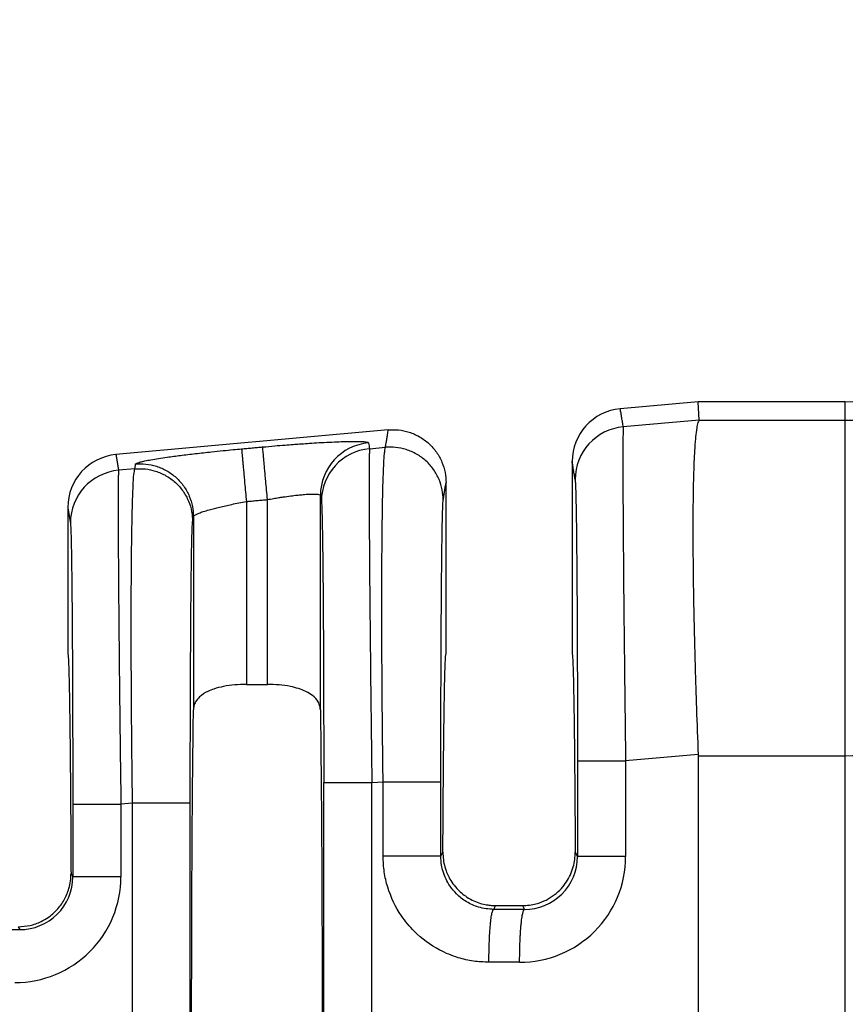
# Model space of a CAD drawing. Extents: x -158 to 83, y -21 to 165.
# Drawn here: x -14 to -4, y 43 to 55 of the extents above; entities that cross this region are included whole.
import ezdxf

# ---------------------------------------------------------------- set-up
doc = ezdxf.new("R2010")
doc.units = 0
doc.header["$LTSCALE"] = 0.1
doc.header["$MEASUREMENT"] = 0
doc.layers.get('0').update_dxf_attribs({"linetype": 'CONTINUOUS'})

msp = doc.modelspace()

# ---------------------------------------------------------------- linework, layer by layer
at = {"color": 7, "linetype": 'Continuous'}
for p, q in [((-5.308510018943522, 50.70976717690456), (-6.251495913612942, 50.62404118648007)), ((-5.29833315669633, 50.48541457464321), (-5.308510018943522, 50.70976717690456)), ((-3.52861262780705, 50.70976717690456), (-5.308510018943522, 50.70976717690456)), ((-3.52861262780705, 50.4854143447415), (-3.52861262780705, 50.70976717690456)), ((-5.29833315669633, 50.48541457464321), (-6.214710579692635, 50.40556604794551)), ((-5.29833315669633, 50.48541457464321), (-3.52861262780705, 50.4854143447415)), ((-3.52861262780705, 46.42292517226667), (-3.52861262780705, 50.4854143447415)), ((-9.057879446380227, 50.36891541077398), (-12.35349591361293, 50.06931391375281)), ((-9.284787276023536, 50.1411553840021), (-9.092381769857226, 50.15772632755299)), ((-6.834010018943431, 49.98538871810679), (-6.834010018943431, 47.65896080549605)), ((-12.12433531858714, 49.89659902352721), (-12.32155545495124, 49.87961341946676)), ((-8.359510018943425, 47.65876717690457), (-8.359510018943539, 49.73021860833835)), ((-10.77536701320314, 49.50191460585387), (-10.77536701320314, 47.28768834026476)), ((-10.52015302468384, 47.28768834026476), (-10.52015302468384, 49.52511588957233)), ((-9.87946742095734, 46.97779855868923), (-9.87946742095734, 49.57475936701102)), ((-12.93601001894353, 49.43066144537949), (-12.93601001894353, 47.65896080549606)), ((-11.41605261692963, 49.31858144812552), (-11.41605325054263, 46.97792434739065)), ((-10.77536701320314, 47.28768834026476), (-10.52015302468384, 47.28768834026476)), ((-5.308810150753331, 46.43788887744429), (-6.186546002034746, 46.36229378906047)), ((-5.308510018943522, 46.42298962726161), (-3.52861262780705, 46.42292517226667)), ((-5.308510018943522, 46.42298962726161), (-5.308510018943522, 42.8171710965091)), ((-3.52861262780705, 42.57376717690457), (-3.52861262780705, 46.42292517226667)), ((-9.256622698365632, 46.09788312511705), (-9.120660562860948, 46.10959287769846)), ((-12.15261411159084, 45.84846557367269), (-12.29339087729343, 45.83634116058172)), ((-12.15261411160263, 39.29906878013751), (-12.15261411159084, 45.84846557367269)), ((-11.45392135292863, 39.29906892742687), (-11.45392135292863, 45.84846542638304)), ((-8.421967804116022, 45.20669706763816), (-8.397209764152436, 45.25624614115722)), ((-6.796310273734534, 45.25624614115676), (-6.769224449144545, 45.20204114379837)), ((-12.89700759678743, 44.99938305759425), (-12.87606932441633, 44.95748163235226)), ((-7.782395474655445, 44.56385793275988), (-7.759537696611844, 44.60957697072774)), ((-7.759537696611844, 44.60957697072774), (-7.433982341275126, 44.60957697072774)), ((-7.433982341275126, 44.60957697072774), (-7.411586087045137, 44.56312315167375)), ((-13.53507751327894, 44.35351717690457), (-13.51767465623433, 44.31870881183179))]:
    msp.add_line(p, q, dxfattribs=at)
for centre, radius, start, end in [((-6.193080378483543, 49.98577902904145), 0.6409297593049195, 95.22930127943411, 180.034891765144), ((-6.156978149037698, 49.76768255345984), 0.6404907384861772, 95.17153508088, 179.9392385996685), ((-9.238977391917487, 49.57408049425062), 0.6404903888175957, 95.17157220280602, 179.9392706714114), ((-12.2950803784835, 49.43105175631405), 0.6409297593050636, 95.22930127943573, 180.0348917651359), ((-9.227054845368613, 49.50327188951645), 0.6404907384861609, 95.17153508087884, 179.9392385996693), ((-12.26382302429627, 49.24172992498109), 0.6404907384861869, 95.17153508088246, 179.9392385996742), ((-7.466368319648964, 45.2024757759614), 1.279822320601074, 269.8894972299845, 359.9805238840918), ((-7.408379514531916, 45.20227021454462), 0.6391551064364118, 269.7125520228768, 359.9794654112609), ((-13.57321181240343, 44.95791500203624), 1.279820990256749, 269.8894494097277, 359.9805725968383), ((-13.51515029361877, 44.9577848673538), 0.6390810411428173, 269.7736817545299, 359.9728139542206)]:
    msp.add_arc(centre, radius, start, end, dxfattribs=at)
for points in [[(-3.52861262780705, 50.70976717690456), (-0.561045053705179, 50.80701240522664), (2.395469577262574, 51.13939927396022), (5.178526381516022, 51.68894660334892), (7.935974288450097, 52.4184848479239), (9.669478367634767, 52.94424057110434), (11.39682969821936, 53.49859510168086), (13.12337837721818, 54.05834303601723), (14.85768510798862, 54.5787053554378), (15.90217963094125, 54.84823981624709), (16.95409229600555, 55.06268368072134), (20.3428536493189, 55.32016538885671), (23.73380134605655, 55.28626717690457)], [(-3.52861262780705, 50.4854143447415), (-0.5881485186127975, 50.57605491740811), (3.184863370834066, 51.03106913839258), (6.585739984368914, 51.78283736620687), (9.754861651386776, 52.69238394454598), (11.51995046261204, 53.24857152657051), (13.05609575598605, 53.73679619350446), (14.98900980563549, 54.30392845165557), (16.54561890392496, 54.66886990563034), (18.19458285976205, 54.89929208351553), (20.22411904136605, 54.99277821479907), (21.9131320111428, 54.98200383874149), (23.73380134605655, 54.95669943790674)], [(-3.52861262780705, 46.42292517226667), (-2.151407293165065, 46.46244571872461), (0.0572007093003748, 46.61921847217713), (2.132589404117951, 46.88218424937424), (3.640946962469755, 47.15026082617053), (7.176467914034525, 48.01319224274391), (10.50718143684146, 49.0471004746422), (12.26171156813879, 49.63722735460075), (13.80473093268985, 50.15566971637537), (15.42122595630993, 50.65722289702212), (17.02167833628197, 51.04796839305604), (18.44463719366579, 51.26024914426124), (20.27977419630757, 51.37414188741229), (21.96399786233691, 51.39507886539329), (23.73380134605655, 51.40209004213986)], [(-6.214710579692635, 50.40556604794551), (-6.22386810468528, 50.45995433616564), (-6.233025629677925, 50.51434262438575), (-6.242260771645391, 50.56919190543289), (-6.251495913612942, 50.62404118648007)], [(-5.29833315669633, 50.48541457464321), (-5.311693290590867, 50.45644809163274), (-5.325823015702511, 50.39373635243856), (-5.339771953274649, 50.2845298340312), (-5.345453400121507, 50.22070321252337), (-5.352296168304903, 50.12117882954511), (-5.359373525516183, 49.97876820072035), (-5.365758739446697, 49.78628284167305), (-5.370525077787804, 49.53653426802712), (-5.372745808230846, 49.22233399540651), (-5.371844271474245, 48.88616513570587), (-5.368439748129738, 48.55406694866848), (-5.363320009170053, 48.23753119046828), (-5.357272825567925, 47.94804961727922), (-5.351085968296076, 47.69711398527523), (-5.345547208327233, 47.49621605063025), (-5.329779633700127, 46.9983669393396), (-5.308810150753331, 46.43788887744429)], [(-9.092381769857226, 50.15772632755299), (-9.083794391864629, 50.21028976087176), (-9.075207013872031, 50.26285319419045), (-9.066543230126143, 50.31588430248219), (-9.057879446380227, 50.36891541077398)], [(-9.057879446380227, 50.36891541077398), (-8.935136122178776, 50.36820400045046), (-8.80688985901564, 50.34170726876849), (-8.681383764009837, 50.28646984452235), (-8.567967037628833, 50.20366845426426), (-8.475418374549335, 50.09801596505276), (-8.409196514219033, 49.97786024289736), (-8.371296916183503, 49.8524309563832), (-8.359510018943539, 49.73021860833835)], [(-6.214710579692635, 50.40556604794551), (-6.21595728254799, 50.38794217755715), (-6.217204768451481, 50.35224829154375), (-6.218334665686939, 50.29237514569873), (-6.219228602538223, 50.20221349581548), (-6.219854343322403, 50.0166483661635), (-6.219573213753705, 49.7774980330322), (-6.218394965989766, 49.4877999220102), (-6.216329352188225, 49.15059145868619), (-6.213403682209659, 48.77101899355823), (-6.209680435272375, 48.35695352404579), (-6.205205996612442, 47.91320394295469), (-6.200026751465927, 47.4445791430908), (-6.193585343165125, 46.9072749425062), (-6.186546002034746, 46.36229378906047)], [(-10.57808108062814, 50.16232016238015), (-10.4320109665676, 50.17515971816165), (-10.30772720484033, 50.18537995242235), (-10.20791580971233, 50.19309671224133), (-10.13397313988379, 50.19851597246776), (-10.03750778458216, 50.20516996359416), (-9.924981861412647, 50.21227718774418), (-9.80285748798049, 50.21905614704147), (-9.67759678189094, 50.22472534360969), (-9.58094473968761, 50.22788942756975), (-9.504533684947475, 50.2293013056801), (-9.446064875871386, 50.22940045310588), (-9.403239570660233, 50.22862634501225), (-9.373759027514893, 50.22741845656436), (-9.35532450463623, 50.22621626292734), (-9.327767092083008, 50.22331951802278), (-9.306174803300465, 50.21871732335079), (-9.296710204338439, 50.21196360308615)], [(-9.296710204338439, 50.21196360308615), (-9.296333379894662, 50.20972773019329), (-9.295956556666027, 50.20749186451737), (-9.290371917677206, 50.17432362413832), (-9.284787276023536, 50.1411553840021)], [(-12.35349591361293, 50.06931391375281), (-12.34547199046006, 50.02165829376774), (-12.33744806730724, 49.9740026737827), (-12.32950176112928, 49.92680804662466), (-12.32155545495124, 49.87961341946676)], [(-12.11466505254134, 49.95578564374065), (-12.10762667991327, 49.9629200361587), (-12.08877129224267, 49.9710517434329), (-12.05825314802594, 49.98012194908426), (-12.0025128099748, 49.99298760638793), (-11.92926489946475, 50.00699382272892), (-11.83946449395903, 50.02197325666234), (-11.73406667092084, 50.03775856674336), (-11.57321049156052, 50.05947630702931), (-11.39289516932568, 50.08147624619916), (-11.19670340893363, 50.10331314415533), (-11.05791165875895, 50.11765513965884), (-10.93539506058434, 50.12962270575456), (-10.83328884205874, 50.13911948067827)], [(-10.83328884205874, 50.13911948067827), (-10.76948758078963, 50.14491956975399), (-10.70568631952054, 50.15071965882971), (-10.6418837000743, 50.15651991060494), (-10.57808108062814, 50.16232016238015)], [(-10.83328884205874, 50.13911948067827), (-10.83253621579787, 50.13083365202392), (-10.8309194508973, 50.11304297962221), (-10.82838077013204, 50.08511193778737), (-10.8249016443786, 50.04683666807997), (-10.82051252488164, 49.99855187628697), (-10.81529359860633, 49.94113942401367), (-10.80937132332127, 49.87599014313902), (-10.80290974173749, 49.80490827074711), (-10.79609411780024, 49.72993150814506), (-10.78562267743135, 49.61473713190511), (-10.77536701320314, 49.50191460585387)], [(-10.52015302468384, 49.52511588957233), (-10.5304096689197, 49.63793829085312), (-10.54088192819954, 49.75313257077071), (-10.54769802284868, 49.82810928336878), (-10.55416003478766, 49.89919111460961), (-10.56008271942713, 49.96434036045838), (-10.56530205633736, 50.02175278058134), (-10.56969160721107, 50.07003753994646), (-10.57317120371764, 50.10831277383929), (-10.57571041930491, 50.13624377289133), (-10.57732778665734, 50.1540343940782), (-10.57808108062814, 50.16232016238015)], [(-9.284787276023536, 50.1411553840021), (-9.286033978878493, 50.1235315136219), (-9.28728146478197, 50.08783762761659), (-9.28841136201764, 50.02796448177164), (-9.289305298869138, 49.93780283187257), (-9.289597297871211, 49.88684071182728), (-9.289851361201755, 49.81014508267767), (-9.289949014738994, 49.70330212997739), (-9.28977178436115, 49.56189803928011), (-9.289201195946418, 49.38151899613944), (-9.288118775373007, 49.15775118610905), (-9.28640604851914, 48.88618079474258), (-9.283480378541569, 48.50660832973659), (-9.279757131604882, 48.09254286027443), (-9.275282692944756, 47.64879327914711), (-9.270103447796842, 47.18016847914569), (-9.26757476096573, 46.96409587599516), (-9.264491325609427, 46.70973715293096), (-9.26084376398903, 46.42002275446698), (-9.256622698365632, 46.09788312511705)], [(-9.120660562860948, 46.10959287769846), (-9.127135557724543, 46.65221778065905), (-9.131957268863246, 47.18856682868067), (-9.134587682213152, 47.61625870372895), (-9.135887999976731, 47.98707582792382), (-9.136174316025972, 48.30084128159633), (-9.135762724232848, 48.55737814507749), (-9.134969318469317, 48.75650949869835), (-9.134110192607338, 48.89805842278994), (-9.132627324133637, 49.0769607364042), (-9.130075580720018, 49.29469204985312), (-9.126119377911962, 49.52851123201981), (-9.12042313125498, 49.75567715178735), (-9.11265125629454, 49.95344867803885), (-9.107179883968442, 50.04389123360804), (-9.101844560821718, 50.10399855465916), (-9.096845213802084, 50.13990034977866), (-9.092381769857226, 50.15772632755299)], [(-8.393768503982145, 49.52052206887818), (-8.405619954350776, 49.64248555708618), (-8.443595359125922, 49.76762186146449), (-8.509890246797013, 49.8874695162693), (-8.60249668824504, 49.99283671147138), (-8.715946455249963, 50.07541300843012), (-8.841457905094629, 50.13051178087857), (-8.96968286195154, 50.1569664988288), (-9.092381769857226, 50.15772632755299)], [(-12.12433531858714, 49.89659902352721), (-12.12191796332829, 49.91139568503407), (-12.11950060806943, 49.92619234654097), (-12.11708283030542, 49.94098899514082), (-12.11466505254134, 49.95578564374065)], [(-12.11466505254134, 49.95578564374065), (-11.9919662287413, 49.95502582626074), (-11.86374139160463, 49.92857109535015), (-11.7382300854272, 49.87347229483935), (-11.62478046932424, 49.79089596814642), (-11.5321741664702, 49.68552875676416), (-11.46587938735523, 49.56568111219218), (-11.42790404864165, 49.44054485327392), (-11.41605261692963, 49.31858144812552)], [(-6.797468527365837, 49.76836178511017), (-6.806626049858508, 49.82275006895603), (-6.81578357235135, 49.8771383528018), (-6.824896795647419, 49.93126353545419), (-6.834010018943431, 49.98538871810679)], [(-12.32155545495124, 49.87961341946676), (-12.32280215780854, 49.8619895490386), (-12.32404964371212, 49.82629566298626), (-12.32517954094665, 49.76642251714184), (-12.32607347779684, 49.67626086733747), (-12.32636547679841, 49.62529874740927), (-12.32661954012909, 49.54860311834991), (-12.32671719366679, 49.44176016570572), (-12.32653996328949, 49.300356075023), (-12.3259693748751, 49.11997703184807), (-12.32488695430158, 48.89620922172724), (-12.32317422744684, 48.62463883020683), (-12.32232745277557, 48.50704462158517), (-12.32108927655764, 48.34725376708521), (-12.31939810606325, 48.14535988694116), (-12.31719234856256, 47.90145660138726), (-12.31441041132577, 47.61563753065771), (-12.31099070162303, 47.28799629498675), (-12.30687162672453, 46.91862651460859), (-12.30043021824194, 46.3813222994325), (-12.29339087729343, 45.83634116058172)], [(-12.15261411159084, 45.84846557367269), (-12.15777034404144, 46.26909931715122), (-12.1614460675346, 46.63102653147693), (-12.16391081759313, 46.92743952465747), (-12.1652263552849, 47.11819123252485), (-12.16657803702209, 47.36255943183636), (-12.16765173965034, 47.64858082135402), (-12.16813334001522, 47.96429209983987), (-12.16770871496232, 48.29772996605591), (-12.16606374133724, 48.63693111876417), (-12.16311539787075, 48.95014169582733), (-12.15938801994923, 49.19906090098595), (-12.15527743963825, 49.39071360281189), (-12.15117948900341, 49.53212466987702), (-12.14749000011032, 49.63031897075323), (-12.14460480502454, 49.69232137401238), (-12.13510889903874, 49.83034494794155), (-12.12433531858714, 49.89659902352721)], [(-12.12433531858714, 49.89659902352721), (-12.00163641055831, 49.89583919470965), (-11.87341145382453, 49.86938447685282), (-11.74790000398551, 49.81428570440759), (-11.63445023697494, 49.73170940744565), (-11.54184379553077, 49.62634221224907), (-11.47554890785584, 49.50649455743877), (-11.43757350300319, 49.38135825284064), (-11.42572205271203, 49.25939476485248)], [(-8.393768503982145, 49.52052206887818), (-8.385181126537248, 49.57308549574241), (-8.376593749092436, 49.62564892260648), (-8.368051884017987, 49.67793376547249), (-8.359510018943539, 49.73021860833835)], [(-6.797468527365837, 49.76836178511017), (-6.793453879881923, 49.71327034015344), (-6.789541936677423, 49.59676344424174), (-6.788269127980456, 49.54459746498326), (-6.786559929943415, 49.46220328161414), (-6.784516486552334, 49.34370823574244), (-6.782240941793233, 49.18323966897615), (-6.779835439652125, 48.97492492292329), (-6.777402124115028, 48.71289133919188), (-6.77436391667085, 48.28098905205815), (-6.771985704426882, 47.79982327957737), (-6.770313759709424, 47.27891250896572), (-6.769792000824587, 47.02706806158278), (-6.769387189405883, 46.71961421620249), (-6.769224449053823, 46.36229124603125)], [(-10.52015302468384, 49.52511588957233), (-10.44507399153292, 49.5383020637638), (-10.38153700920105, 49.54872182320005), (-10.33101423234093, 49.55649959868965), (-10.23646713809127, 49.56972526833213), (-10.16148859054034, 49.57877248156766), (-10.10599709385605, 49.58443862049827), (-10.06991115220623, 49.58752106722595), (-10.00287347144089, 49.5915236475329), (-9.949234356778575, 49.59209147141863), (-9.910064402201229, 49.5892055071718), (-9.887533657409023, 49.5833867747705), (-9.87946742095734, 49.57475936701102)], [(-11.41605261692963, 49.31858144812552), (-11.40721672925497, 49.33077533087878), (-11.38916009816174, 49.34222279862578), (-11.37383241354532, 49.34976499263126), (-11.34432745908691, 49.36204477449306), (-11.29638704163742, 49.37899644306123), (-11.22575296804773, 49.40055429718582), (-11.0992388684987, 49.43377921397866), (-10.95274274467214, 49.46702888486497), (-10.86519353492591, 49.48491652300275), (-10.77536701320314, 49.50191460585387)], [(-10.77536701320314, 49.50191460585387), (-10.71156283583532, 49.5077149965498), (-10.64775865846744, 49.51351538724576), (-10.58395584157564, 49.51931563840905), (-10.52015302468384, 49.52511588957233)], [(-9.87946742095734, 49.57475936701102), (-9.879090960755917, 49.57252348358059), (-9.878714499339424, 49.5702875929334), (-9.873129861518123, 49.5371193568706), (-9.867545223696737, 49.50395112116676)], [(-9.867545223696737, 49.50395112116676), (-9.86592674012455, 49.48931065010208), (-9.86403871337042, 49.45934056531215), (-9.861922294107373, 49.40877617323306), (-9.859618633008438, 49.33235278030089), (-9.856900513991462, 49.21123710086069), (-9.854310334838217, 49.0609976608196), (-9.851865233937218, 48.88292884999335), (-9.849582349676965, 48.67832505819767), (-9.847478820445943, 48.4484806752483), (-9.845641323495727, 48.20492364866598), (-9.84413353804446, 47.9637649671436), (-9.842922611885498, 47.73130620524069), (-9.841975692812227, 47.51384893751678), (-9.841259928618015, 47.3176947385314), (-9.840742467096263, 47.14914518284409), (-9.840390456040339, 47.01450184501439), (-9.839846189568874, 46.74947241328668), (-9.839513300977274, 46.5056646068795), (-9.839346662253305, 46.28712010380814), (-9.839301145384738, 46.09788058208786)], [(-8.42196780419873, 46.10959273040882), (-8.421697110004835, 46.57036387228501), (-8.420889055186635, 47.02273991253642), (-8.41959444858805, 47.44849445383237), (-8.418052322367103, 47.80537474968533), (-8.41644976702269, 48.09315912501454), (-8.414973873053704, 48.31162590473921), (-8.41381173095904, 48.46055341377859), (-8.411376571197557, 48.72376742684608), (-8.408968972270323, 48.93301148079967), (-8.406691571971649, 49.09417908868659), (-8.404647008095843, 49.21316376355406), (-8.402937918437232, 49.29585901844932), (-8.401666940790122, 49.34815836641959), (-8.39947647327459, 49.42168653685505), (-8.396831008131421, 49.48360771733449), (-8.393768503982145, 49.52052206887818)], [(-12.93601001894353, 49.43066144537949), (-12.92810801446213, 49.38372992378915), (-12.92020600998063, 49.33679840219876), (-12.91225970630254, 49.28960377941508), (-12.90431340262444, 49.24240915663135)], [(-12.90431340262444, 49.24240915663135), (-12.90123957588686, 49.20590751994261), (-12.89858468098717, 49.14422268049942), (-12.89638681193614, 49.07081081576454), (-12.89283604983517, 48.90538705758636), (-12.88985743586136, 48.71533696771288), (-12.88744022168179, 48.5196115464233), (-12.88557365896352, 48.33716179399681), (-12.88424699937363, 48.18693871071259), (-12.8821361954293, 47.9028518374783), (-12.88046671288541, 47.62345890219662), (-12.87918638365466, 47.35876657186181), (-12.87824303964972, 47.11878151346813), (-12.87758451278329, 46.91351039400981), (-12.87715863496804, 46.75295988048114), (-12.87648214774269, 46.40410363065752), (-12.87615470089327, 46.09536978491291), (-12.87606932431254, 45.83633861755252)], [(-11.45392135292863, 45.84846542638304), (-11.45376023662358, 46.20431383995935), (-11.45335939810592, 46.51060530931255), (-11.45284260391654, 46.76161260850294), (-11.45117547864034, 47.28374035020629), (-11.44880092636321, 47.76620195792842), (-11.44576527968894, 48.1994261097528), (-11.44333011992714, 48.46264012285121), (-11.44092252099962, 48.67188417682129), (-11.43864512070074, 48.83305178471196), (-11.43660055682493, 48.95203645957212), (-11.43489146716652, 49.03473171445066), (-11.43362048951994, 49.0870310623965), (-11.42972243196796, 49.20378471024964), (-11.42572205271203, 49.25939476485248)], [(-11.42572205271203, 49.25939476485248), (-11.42330469800099, 49.27419141990475), (-11.42088734328993, 49.28898807495703), (-11.41846998010978, 49.30378476154127), (-11.41605261692963, 49.31858144812552)], [(-12.93601001894353, 47.65896080549606), (-12.93259804500973, 47.64390889025486), (-12.92921866019303, 47.59905732304949), (-12.92588634178458, 47.52486237165736), (-12.9226155670755, 47.42178030385583), (-12.91942081335692, 47.2902673874223), (-12.91631655792001, 47.13077989013414), (-12.91331727805589, 46.94377407976873), (-12.91045233691605, 46.73089827179475), (-12.90774838285105, 46.49432357877439), (-12.90521582095057, 46.23529046412528), (-12.90286505630429, 45.95503939126507), (-12.90070649400188, 45.65481082361141), (-12.89875053913305, 45.33584522458192), (-12.89700759678743, 44.99938305759425)], [(-8.397209764152436, 45.25624614115722), (-8.39540865323712, 45.56314974327368), (-8.39342447102947, 45.85331158172297), (-8.391266406462826, 46.12572813567334), (-8.388943648470537, 46.37939588429301), (-8.386465385985929, 46.61331130675021), (-8.383840807942349, 46.82647088221317), (-8.381079103273137, 47.0178710898501), (-8.37820331233781, 47.18576434698493), (-8.375238540850845, 47.3288263595533), (-8.372197075778018, 47.44668853964112), (-8.369091204085088, 47.53898229933426), (-8.36593321273783, 47.60533905071862), (-8.36273538870202, 47.6453902058801), (-8.359510018943425, 47.65876717690457)], [(-6.834010018943431, 47.65896080549605), (-6.830784649184913, 47.64551214108639), (-6.827586825149154, 47.60540961507411), (-6.824428833801917, 47.53901842828424), (-6.821322962108994, 47.44670378154186), (-6.81828149703616, 47.32883087567198), (-6.815316725549181, 47.18576491149967), (-6.812440934613846, 47.01787108984997), (-6.809679229944628, 46.82647088221299), (-6.807054651901041, 46.61331130675), (-6.804576389416439, 46.37939588429276), (-6.802253631424144, 46.12572813567304), (-6.8000955668575, 45.85331158172261), (-6.79811138464985, 45.56314974327326), (-6.796310273734534, 45.25624614115676)], [(-10.77536701320314, 47.28768834026476), (-10.91630581220632, 47.2813095461605), (-11.05259000470734, 47.26167751326092), (-11.16804266520627, 47.23105006479442), (-11.24130838191444, 47.20133568045685), (-11.34120054041159, 47.13536217562089), (-11.38980603883213, 47.07479821540096), (-11.40931080752172, 47.02705078617721), (-11.41605325054263, 46.97792434739065)], [(-9.87946742095734, 46.97779855868923), (-9.885305033279948, 47.02350265300826), (-9.905719397219741, 47.07480781638199), (-9.97429780321093, 47.1523965396292), (-10.05421255835694, 47.20133611593054), (-10.14373891070333, 47.23638004041955), (-10.24294666350893, 47.26168086708321), (-10.37922300558408, 47.28131035470173), (-10.52015302468384, 47.28768834026476)], [(-11.41605325054263, 38.16961000641843), (-11.42786113186938, 39.30481694840844), (-11.43556838986679, 40.83437170429588), (-11.43824502907982, 42.57376717690465), (-11.43556838986679, 44.3131626495134), (-11.42786113186938, 45.8427174054008), (-11.41605325054263, 46.97792434739065)], [(-9.87946742095734, 46.97779855868923), (-9.867658985219222, 45.84270168181225), (-9.859951648020242, 44.31316264951258), (-9.857275008807235, 42.57376717690417), (-9.859951648020242, 40.8343717042958), (-9.867658906017596, 39.30481694840869), (-9.879466787344342, 38.16961000641878)], [(-5.308810150753331, 46.43788887744429), (-5.308585051958829, 46.43043926484444), (-5.308510018943522, 46.42298962726161)], [(-6.769224449053823, 46.36229124603125), (-6.751969264284099, 46.36229168967015), (-6.72733726339915, 46.36229197389751), (-6.67396536259821, 46.36229225817259), (-6.599763865681226, 46.36229251754586), (-6.508207219096633, 46.36229277636861), (-6.40470575145055, 46.36229306119423), (-6.295493811024684, 46.36229339453413), (-6.186546002034746, 46.36229378906047)], [(-6.769224449053823, 46.36229124603125), (-6.769224449107881, 46.0722289873379), (-6.769224449161939, 45.78216672864455), (-6.769224449153242, 45.49210393622146), (-6.769224449144545, 45.20204114379837)], [(-6.186546002034746, 46.36229378906047), (-6.186546002658588, 46.07223025885251), (-6.18654600328243, 45.78216672864455), (-6.186546038135134, 45.49210373220298), (-6.186546072987838, 45.2020407357614)], [(-9.839301145384738, 46.09788058208786), (-9.822045960615, 46.09788102572676), (-9.797413959730036, 46.0978813099541), (-9.74404205892911, 46.09788159422921), (-9.66984056201214, 46.09788185360247), (-9.578283915427548, 46.0978821124252), (-9.474782447781536, 46.09788239725082), (-9.365570507355585, 46.09788273059073), (-9.256622698365632, 46.09788312511705)], [(-9.839301145384738, 39.04965377172003), (-9.839301145438796, 40.81171047431192), (-9.83930114549284, 42.57376717690381), (-9.839301145438796, 44.33582387949584), (-9.839301145384738, 46.09788058208786)], [(-9.256622698344643, 39.04965122869031), (-9.256622698978987, 40.81170920279706), (-9.256622699613331, 42.57376717690381), (-9.256622698989489, 44.33582515101043), (-9.256622698365632, 46.09788312511705)], [(-9.120659989464528, 45.20669424460786), (-9.120660277614633, 45.43241923735841), (-9.120660565764737, 45.65814423010896), (-9.120660564312843, 45.8838685539037), (-9.120660562860948, 46.10959287769846)], [(-9.120660562860948, 46.10959287769846), (-9.040142856322433, 46.10959286077294), (-8.95615837909638, 46.10959284606082), (-8.87079559091434, 46.10959283340077), (-8.786577405410483, 46.10959282255561), (-8.706282391971257, 46.10959281297209), (-8.632666580880525, 46.10959280405364), (-8.583320687109271, 46.10959279738094), (-8.540009721502862, 46.10959279042636), (-8.503209745534306, 46.10959278294864), (-8.473396820676626, 46.1095927747065), (-8.45059792830935, 46.10959276542032), (-8.434681151122035, 46.10959275500634), (-8.42730876252736, 46.10959274517884), (-8.42196780419873, 46.10959273040882)], [(-8.421967804116022, 45.20669706763816), (-8.421967804153724, 45.43242064887356), (-8.421967804191425, 45.65814423010896), (-8.421967804195077, 45.88386848025888), (-8.42196780419873, 46.10959273040882)], [(-12.87606932431254, 45.83633861755252), (-12.85881413954274, 45.83633906119142), (-12.83418213865774, 45.83633934541876), (-12.78081023785685, 45.83633962969387), (-12.70660874093984, 45.83633988906713), (-12.61505209435528, 45.83634014788987), (-12.51155062670924, 45.83634043271549), (-12.40233868628333, 45.8363407660554), (-12.29339087729343, 45.83634116058172)], [(-12.87606932431254, 45.83633861755252), (-12.87606932436658, 45.61662461637684), (-12.87606932442064, 45.39691061520116), (-12.87606932441848, 45.17719612377671), (-12.87606932441633, 44.95748163235226)], [(-12.29339087729343, 45.83634116058172), (-12.29339087791723, 45.61662588789144), (-12.29339087854103, 45.39691061520116), (-12.29339088712909, 45.17719583279529), (-12.29339089571714, 44.95748105038942)], [(-11.45392135292863, 45.84846542638304), (-11.47488755472727, 45.8484654537482), (-11.50535036940654, 45.84846547068073), (-11.57196327023276, 45.84846548640058), (-11.66462012961044, 45.84846550002787), (-11.77772079901995, 45.84846551361766), (-11.90274913964424, 45.848465529375), (-12.03040698404202, 45.84846554912453), (-12.15261411159084, 45.84846557367269)], [(-8.421967804116022, 45.20669706763816), (-8.44293397962587, 45.20669654314349), (-8.473396758246523, 45.20669621860599), (-8.54000958496762, 45.20669591731124), (-8.632666350587229, 45.20669565612362), (-8.745766917915603, 45.20669539565451), (-8.870795160652548, 45.2066950936409), (-8.934854788286387, 45.2066949157262), (-8.99846692855074, 45.20669471605701), (-9.060668027579666, 45.20669449257209), (-9.120659989464528, 45.20669424460786)], [(-7.840403883920331, 43.92324480022859), (-8.028580427292091, 43.9374599929503), (-8.210718567048033, 43.9786020049813), (-8.434474859846212, 44.07047569132201), (-8.744019589675233, 44.29831417731498), (-8.898548179528547, 44.48496363028407), (-9.065117885908634, 44.83324527404021), (-9.106535594555169, 45.01684393271449), (-9.120659989464528, 45.20669424460786)], [(-7.782395474655445, 44.56385793275988), (-7.875072515465675, 44.57089968886807), (-7.966117466948148, 44.59141523484197), (-8.109852761213489, 44.655193318892), (-8.233848523561036, 44.75209448527646), (-8.311304877075052, 44.84594301153518), (-8.394641337942645, 45.02118537961882), (-8.413190789886485, 45.10076026379369), (-8.421967804116022, 45.20669706763816)], [(-8.397209764152436, 45.25624614115722), (-8.391437272159628, 45.16598169386686), (-8.373251093955034, 45.07752516244525), (-8.358122685214617, 45.03034979297085), (-8.33141457306283, 44.96753597560829), (-8.289748856249666, 44.89476461365241), (-8.229747633525122, 44.81771661039798), (-8.186965050565213, 44.77493266913273), (-8.125421079454028, 44.72557557551207), (-8.04420106960184, 44.67695074517908), (-7.96157606719477, 44.64256380223286), (-7.886927385949186, 44.62247754213908), (-7.823964303418713, 44.61284033329266), (-7.776396097156933, 44.60980054408851), (-7.767968256329894, 44.60963287187874), (-7.759537696611844, 44.60957697072774)], [(-7.433982341275126, 44.60957697072774), (-7.425558419290041, 44.60963278388064), (-7.417137367667536, 44.60980018801819), (-7.328043720227569, 44.61846831755127), (-7.252745962370767, 44.63597880688286), (-7.192692132154299, 44.65718620929507), (-7.149330267635335, 44.67694507806997), (-7.050123222566761, 44.73872295700153), (-6.963772377706832, 44.81771663970649), (-6.90267093654937, 44.89643566184144), (-6.854546373880375, 44.98355496006103), (-6.820272617582432, 45.07751201148142), (-6.802083674271898, 45.16597491724375), (-6.796310273734534, 45.25624614115676)], [(-6.186546072987838, 45.2020407357614), (-6.295493874727391, 45.20204079906438), (-6.404705805069241, 45.20204085254981), (-6.508207260751014, 45.20204089825097), (-6.599763894809925, 45.20204093977988), (-6.673965380111767, 45.20204098139714), (-6.727337271577838, 45.20204102700995), (-6.751969267798167, 45.20204107261512), (-6.769224449144545, 45.20204114379837)], [(-13.53507751327894, 44.35351717690457), (-13.39295503937913, 44.36959798539772), (-13.25804068724884, 44.41704092335977), (-13.17279470400183, 44.46682390728638), (-13.06837706177303, 44.55746949363756), (-12.97998343098082, 44.67875014676849), (-12.92202887913193, 44.81757517039965), (-12.90307528777518, 44.90752874589881), (-12.89700759678743, 44.99938305759425)], [(-12.29339089571714, 44.95748105038942), (-12.40233870351544, 44.95748114067531), (-12.51155064169834, 44.95748121695892), (-12.61505210632225, 44.95748128214021), (-12.70660874951034, 44.95748134137084), (-12.78081024312951, 44.95748140072745), (-12.83418214119334, 44.95748146578276), (-12.85881414066534, 44.95748153082713), (-12.87606932441633, 44.95748163235226)], [(-7.840403883920331, 43.92324480022859), (-7.839265112670674, 44.03874865098155), (-7.836044224699023, 44.15681194058046), (-7.832645969013292, 44.23357662175982), (-7.828290908075914, 44.30614764308397), (-7.823061487032831, 44.37234062493114), (-7.818615639569828, 44.41663459016625), (-7.813823867731145, 44.4555333334813), (-7.808771840595497, 44.48867936373709), (-7.803545227241628, 44.51571518979446), (-7.79743641917667, 44.53906064360763), (-7.791326278970232, 44.55450832836058), (-7.787979466584645, 44.55981183092042), (-7.78468180579263, 44.56292146451537), (-7.783538640224037, 44.56338969863763), (-7.782395474655445, 44.56385793275988)], [(-7.411586087045137, 44.56312315167375), (-7.503815860486085, 44.56339757938763), (-7.596612863491842, 44.56356312837395), (-7.689504169073601, 44.56371053056691), (-7.782395474655445, 44.56385793275988)], [(-7.46883663101643, 43.92265583559958), (-7.468297263328857, 43.99906607875246), (-7.466867602361113, 44.07753753113472), (-7.464477425167942, 44.15622281016221), (-7.462021742566137, 44.21410409566532), (-7.459016256233689, 44.26993362337871), (-7.455495750003422, 44.32278985978436), (-7.451495007708147, 44.37175127136429), (-7.447049234909251, 44.41604518250586), (-7.442257540336819, 44.45494387636916), (-7.437205595397629, 44.48808986247672), (-7.431979071498446, 44.51512565035109), (-7.427912203359746, 44.5315839461577), (-7.423828388147868, 44.54448071582205), (-7.419760348415636, 44.5539187635453), (-7.416413630013885, 44.5592222265668), (-7.413116067576041, 44.56233184578705), (-7.412351077310589, 44.5627274987304), (-7.411586087045137, 44.56312315167375)], [(-13.87955828071384, 44.31928305748328), (-13.83483312684798, 44.31921208653173), (-13.79010807017734, 44.31914111573443), (-13.65389136320583, 44.31892496378312), (-13.51767465623433, 44.31870881183179)], [(-7.46883663101643, 43.92265583559958), (-7.56172832617753, 43.92280327360496), (-7.65462002133863, 43.92295071161031), (-7.747511952629523, 43.92309775591946), (-7.840403883920331, 43.92324480022859)]]:
    msp.add_spline(points, degree=3, dxfattribs=at)

doc.saveas('drawing.dxf')
